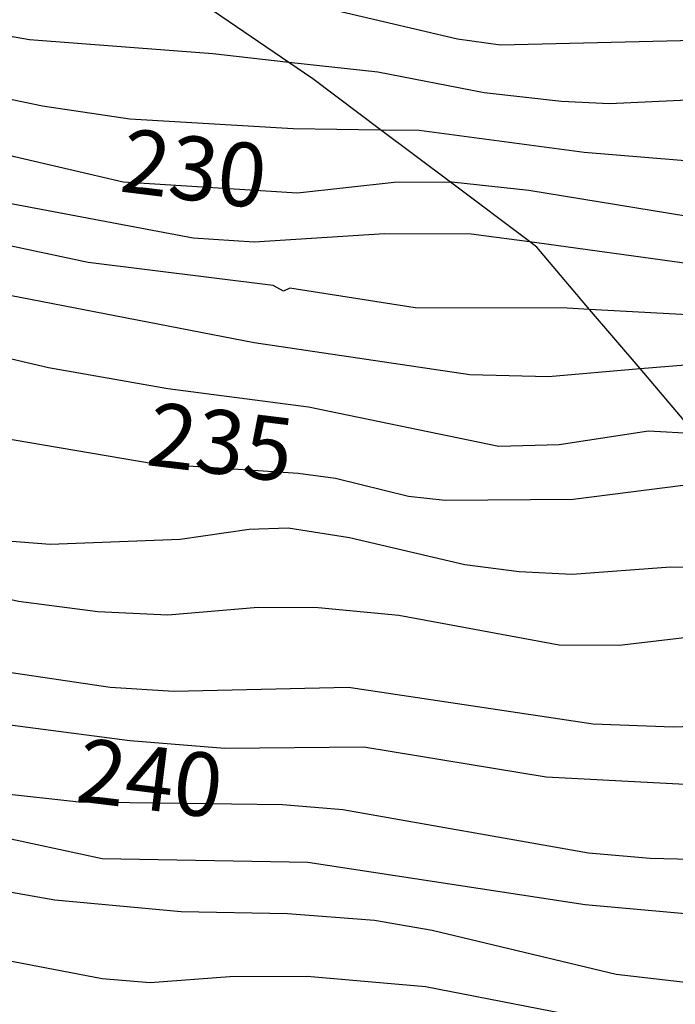
# Model space of a CAD drawing. Extents: x 95886 to 271672, y 1652922 to 1671810.
# Drawn here: x 182504 to 182529, y 1671170 to 1671209 of the extents above; entities that cross this region are included whole.
import ezdxf

# ---------------------------------------------------------------- set-up
doc = ezdxf.new("R2010")
doc.units = 0
for name, color, linetype in [('V-AFLORAMENTO_ROCHOSO', 8, 'CONTINUOUS'), ('V-CURVA_DE_NIVEL', 9, 'CONTINUOUS'), ('V-CURVA_MESTRA', 3, 'CONTINUOUS'), ('V-TEXTO_DE_ALTIMETRIA', 7, 'CONTINUOUS')]:
    doc.layers.add(name, color=color, linetype=linetype)
doc.styles.add('TEXTO_ALTIMETRICO', font='VERASE.TTF')

msp = doc.modelspace()

# ---------------------------------------------------------------- linework, layer by layer
at = {"layer": 'V-AFLORAMENTO_ROCHOSO'}
msp.add_lwpolyline([(182529.85, 1671192.77), (182527.83, 1671195.15), (182527.83, 1671195.15), (182525.85, 1671197.47), (182525.85, 1671197.47), (182523.78, 1671199.91), (182523.49, 1671200.13), (182523.49, 1671200.13), (182520.39, 1671202.46), (182520.39, 1671202.46), (182517.65, 1671204.52), (182517.65, 1671204.52), (182515, 1671206.51), (182514.05, 1671207.16), (182514.05, 1671207.16), (182509.62, 1671210.19)], dxfattribs=at)
msp.add_lwpolyline([(182529.85, 1671192.77), (182527.83, 1671195.15), (182527.83, 1671195.15), (182525.85, 1671197.47), (182525.85, 1671197.47), (182523.78, 1671199.91), (182523.49, 1671200.13), (182523.49, 1671200.13), (182520.39, 1671202.46), (182520.39, 1671202.46), (182517.65, 1671204.52), (182517.65, 1671204.52), (182515, 1671206.51), (182514.05, 1671207.16), (182514.05, 1671207.16), (182509.62, 1671210.19)], dxfattribs=at)
msp.add_lwpolyline([(182529.85, 1671192.77), (182527.83, 1671195.15), (182527.83, 1671195.15), (182525.85, 1671197.47), (182525.85, 1671197.47), (182523.78, 1671199.91), (182523.49, 1671200.13), (182523.49, 1671200.13), (182520.39, 1671202.46), (182520.39, 1671202.46), (182517.65, 1671204.52), (182517.65, 1671204.52), (182515, 1671206.51), (182514.05, 1671207.16), (182514.05, 1671207.16), (182509.62, 1671210.19)], dxfattribs=at)
msp.add_lwpolyline([(182529.85, 1671192.77), (182527.83, 1671195.15), (182527.83, 1671195.15), (182525.85, 1671197.47), (182525.85, 1671197.47), (182523.78, 1671199.91), (182523.49, 1671200.13), (182523.49, 1671200.13), (182520.39, 1671202.46), (182520.39, 1671202.46), (182517.65, 1671204.52), (182517.65, 1671204.52), (182515, 1671206.51), (182514.05, 1671207.16), (182514.05, 1671207.16), (182509.62, 1671210.19)], dxfattribs=at)
at = {"layer": 'V-CURVA_DE_NIVEL'}
for points in [[(182514.05, 1671207.16), (182511.07, 1671207.49), (182503.89, 1671208.04), (182490.98, 1671210.31), (182488.71, 1671210.55), (182486.42, 1671210.36), (182479.59, 1671208.65), (182478.09, 1671208.44), (182475.8, 1671208.51), (182471.62, 1671209.32), (182469.74, 1671209.43), (182465.94, 1671209.35), (182464.41, 1671209.54), (182463.18, 1671210.15), (182458.21, 1671213.99), (182456.98, 1671214.66), (182453.86, 1671215.7), (182452.33, 1671216.02), (182448.12, 1671216.46), (182445.72, 1671217.28), (182437.59, 1671221.52), (182429.78, 1671226.24), (182426.21, 1671227.67), (182422.755, 1671229.372)], [(182514.05, 1671207.16), (182511.07, 1671207.49), (182503.89, 1671208.04), (182490.98, 1671210.31), (182488.71, 1671210.55), (182486.42, 1671210.36), (182479.59, 1671208.65), (182478.09, 1671208.44), (182475.8, 1671208.51), (182471.62, 1671209.32), (182469.74, 1671209.43), (182465.94, 1671209.35), (182464.41, 1671209.54), (182463.18, 1671210.15), (182458.21, 1671213.99), (182456.98, 1671214.66), (182453.86, 1671215.7), (182452.33, 1671216.02), (182448.12, 1671216.46), (182445.72, 1671217.28), (182437.59, 1671221.52), (182429.78, 1671226.24), (182426.21, 1671227.67), (182422.755, 1671229.372)], [(182514.05, 1671207.16), (182511.07, 1671207.49), (182503.89, 1671208.04), (182490.98, 1671210.31), (182488.71, 1671210.55), (182486.42, 1671210.36), (182479.59, 1671208.65), (182478.09, 1671208.44), (182475.8, 1671208.51), (182471.62, 1671209.32), (182469.74, 1671209.43), (182465.94, 1671209.35), (182464.41, 1671209.54), (182463.18, 1671210.15), (182458.21, 1671213.99), (182456.98, 1671214.66), (182453.86, 1671215.7), (182452.33, 1671216.02), (182448.12, 1671216.46), (182445.72, 1671217.28), (182437.59, 1671221.52), (182429.78, 1671226.24), (182426.21, 1671227.67), (182422.755, 1671229.372)], [(182514.05, 1671207.16), (182511.07, 1671207.49), (182503.89, 1671208.04), (182490.98, 1671210.31), (182488.71, 1671210.55), (182486.42, 1671210.36), (182479.59, 1671208.65), (182478.09, 1671208.44), (182475.8, 1671208.51), (182471.62, 1671209.32), (182469.74, 1671209.43), (182465.94, 1671209.35), (182464.41, 1671209.54), (182463.18, 1671210.15), (182458.21, 1671213.99), (182456.98, 1671214.66), (182453.86, 1671215.7), (182452.33, 1671216.02), (182448.12, 1671216.46), (182445.72, 1671217.28), (182437.59, 1671221.52), (182429.78, 1671226.24), (182426.21, 1671227.67), (182422.755, 1671229.372)], [(182509.62, 1671210.19), (182514.86, 1671209.45), (182520.67, 1671208.09), (182522.36, 1671207.85), (182535.94, 1671208.17), (182540.06, 1671207.82), (182549.24, 1671206.47), (182551.6, 1671206.4), (182555.72, 1671206.56), (182558.78, 1671206.4), (182563.88, 1671205.65), (182570, 1671204.23), (182575.11, 1671202.54), (182577.5, 1671201.94), (182579.89, 1671201.65), (182585.34, 1671202.08), (182588.72, 1671201.87), (182593.83, 1671200.85), (182597.59, 1671199.21)], [(182509.62, 1671210.19), (182514.86, 1671209.45), (182520.67, 1671208.09), (182522.36, 1671207.85), (182535.94, 1671208.17), (182540.06, 1671207.82), (182549.24, 1671206.47), (182551.6, 1671206.4), (182555.72, 1671206.56), (182558.78, 1671206.4), (182563.88, 1671205.65), (182570, 1671204.23), (182575.11, 1671202.54), (182577.5, 1671201.94), (182579.89, 1671201.65), (182585.34, 1671202.08), (182588.72, 1671201.87), (182593.83, 1671200.85), (182597.59, 1671199.21)], [(182509.62, 1671210.19), (182514.86, 1671209.45), (182520.67, 1671208.09), (182522.36, 1671207.85), (182535.94, 1671208.17), (182540.06, 1671207.82), (182549.24, 1671206.47), (182551.6, 1671206.4), (182555.72, 1671206.56), (182558.78, 1671206.4), (182563.88, 1671205.65), (182570, 1671204.23), (182575.11, 1671202.54), (182577.5, 1671201.94), (182579.89, 1671201.65), (182585.34, 1671202.08), (182588.72, 1671201.87), (182593.83, 1671200.85), (182597.59, 1671199.21)], [(182509.62, 1671210.19), (182514.86, 1671209.45), (182520.67, 1671208.09), (182522.36, 1671207.85), (182535.94, 1671208.17), (182540.06, 1671207.82), (182549.24, 1671206.47), (182551.6, 1671206.4), (182555.72, 1671206.56), (182558.78, 1671206.4), (182563.88, 1671205.65), (182570, 1671204.23), (182575.11, 1671202.54), (182577.5, 1671201.94), (182579.89, 1671201.65), (182585.34, 1671202.08), (182588.72, 1671201.87), (182593.83, 1671200.85), (182597.59, 1671199.21)], [(182481.15, 1671206.64), (182484.57, 1671207.76), (182486.1, 1671208.11), (182487.25, 1671208.24), (182490.69, 1671208.11), (182494.13, 1671207.6), (182504.4, 1671205.46)], [(182481.15, 1671206.64), (182484.57, 1671207.76), (182486.1, 1671208.11), (182487.25, 1671208.24), (182490.69, 1671208.11), (182494.13, 1671207.6), (182504.4, 1671205.46)], [(182481.15, 1671206.64), (182484.57, 1671207.76), (182486.1, 1671208.11), (182487.25, 1671208.24), (182490.69, 1671208.11), (182494.13, 1671207.6), (182504.4, 1671205.46)], [(182481.15, 1671206.64), (182484.57, 1671207.76), (182486.1, 1671208.11), (182487.25, 1671208.24), (182490.69, 1671208.11), (182494.13, 1671207.6), (182504.4, 1671205.46)], [(182422.755, 1671206.862), (182423.3, 1671206.61), (182427.67, 1671204.98), (182433.6, 1671202.22), (182439.86, 1671199.91), (182443.46, 1671198.78), (182446.52, 1671197.11), (182449.71, 1671194.62), (182454.81, 1671192.86), (182458.42, 1671191.84), (182462.05, 1671191.54), (182468.65, 1671192.29), (182471.59, 1671192.26), (182484.34, 1671190.66), (182489.8, 1671190.19), (182502.87, 1671188.41), (182504.69, 1671188.27), (182509.79, 1671188.46), (182512.5, 1671188.85), (182514.03, 1671188.91), (182516.43, 1671188.53)], [(182422.755, 1671206.862), (182423.3, 1671206.61), (182427.67, 1671204.98), (182433.6, 1671202.22), (182439.86, 1671199.91), (182443.46, 1671198.78), (182446.52, 1671197.11), (182449.71, 1671194.62), (182454.81, 1671192.86), (182458.42, 1671191.84), (182462.05, 1671191.54), (182468.65, 1671192.29), (182471.59, 1671192.26), (182484.34, 1671190.66), (182489.8, 1671190.19), (182502.87, 1671188.41), (182504.69, 1671188.27), (182509.79, 1671188.46), (182512.5, 1671188.85), (182514.03, 1671188.91), (182516.43, 1671188.53)], [(182422.755, 1671206.862), (182423.3, 1671206.61), (182427.67, 1671204.98), (182433.6, 1671202.22), (182439.86, 1671199.91), (182443.46, 1671198.78), (182446.52, 1671197.11), (182449.71, 1671194.62), (182454.81, 1671192.86), (182458.42, 1671191.84), (182462.05, 1671191.54), (182468.65, 1671192.29), (182471.59, 1671192.26), (182484.34, 1671190.66), (182489.8, 1671190.19), (182502.87, 1671188.41), (182504.69, 1671188.27), (182509.79, 1671188.46), (182512.5, 1671188.85), (182514.03, 1671188.91), (182516.43, 1671188.53)], [(182422.755, 1671206.862), (182423.3, 1671206.61), (182427.67, 1671204.98), (182433.6, 1671202.22), (182439.86, 1671199.91), (182443.46, 1671198.78), (182446.52, 1671197.11), (182449.71, 1671194.62), (182454.81, 1671192.86), (182458.42, 1671191.84), (182462.05, 1671191.54), (182468.65, 1671192.29), (182471.59, 1671192.26), (182484.34, 1671190.66), (182489.8, 1671190.19), (182502.87, 1671188.41), (182504.69, 1671188.27), (182509.79, 1671188.46), (182512.5, 1671188.85), (182514.03, 1671188.91), (182516.43, 1671188.53)], [(182601.39, 1671195.26), (182595.07, 1671197.38), (182591.63, 1671198.01), (182587.1, 1671198.14), (182580.27, 1671198.68), (182577.24, 1671199.13), (182568.06, 1671202.78), (182566.53, 1671203.23), (182563.08, 1671204.01), (182558.14, 1671204.55), (182556.23, 1671204.58), (182550.17, 1671203.96), (182547.9, 1671203.93), (182533.46, 1671205.6), (182530.81, 1671205.73), (182526.63, 1671205.54), (182524.75, 1671205.62), (182521.72, 1671205.97), (182517.54, 1671206.78), (182514.05, 1671207.16)], [(182601.39, 1671195.26), (182595.07, 1671197.38), (182591.63, 1671198.01), (182587.1, 1671198.14), (182580.27, 1671198.68), (182577.24, 1671199.13), (182568.06, 1671202.78), (182566.53, 1671203.23), (182563.08, 1671204.01), (182558.14, 1671204.55), (182556.23, 1671204.58), (182550.17, 1671203.96), (182547.9, 1671203.93), (182533.46, 1671205.6), (182530.81, 1671205.73), (182526.63, 1671205.54), (182524.75, 1671205.62), (182521.72, 1671205.97), (182517.54, 1671206.78), (182514.05, 1671207.16)], [(182601.39, 1671195.26), (182595.07, 1671197.38), (182591.63, 1671198.01), (182587.1, 1671198.14), (182580.27, 1671198.68), (182577.24, 1671199.13), (182568.06, 1671202.78), (182566.53, 1671203.23), (182563.08, 1671204.01), (182558.14, 1671204.55), (182556.23, 1671204.58), (182550.17, 1671203.96), (182547.9, 1671203.93), (182533.46, 1671205.6), (182530.81, 1671205.73), (182526.63, 1671205.54), (182524.75, 1671205.62), (182521.72, 1671205.97), (182517.54, 1671206.78), (182514.05, 1671207.16)], [(182601.39, 1671195.26), (182595.07, 1671197.38), (182591.63, 1671198.01), (182587.1, 1671198.14), (182580.27, 1671198.68), (182577.24, 1671199.13), (182568.06, 1671202.78), (182566.53, 1671203.23), (182563.08, 1671204.01), (182558.14, 1671204.55), (182556.23, 1671204.58), (182550.17, 1671203.96), (182547.9, 1671203.93), (182533.46, 1671205.6), (182530.81, 1671205.73), (182526.63, 1671205.54), (182524.75, 1671205.62), (182521.72, 1671205.97), (182517.54, 1671206.78), (182514.05, 1671207.16)], [(182504.4, 1671205.46), (182507.82, 1671204.95), (182514.23, 1671204.57), (182517.65, 1671204.52)], [(182504.4, 1671205.46), (182507.82, 1671204.95), (182514.23, 1671204.57), (182517.65, 1671204.52)], [(182504.4, 1671205.46), (182507.82, 1671204.95), (182514.23, 1671204.57), (182517.65, 1671204.52)], [(182504.4, 1671205.46), (182507.82, 1671204.95), (182514.23, 1671204.57), (182517.65, 1671204.52)], [(182517.65, 1671204.52), (182519.17, 1671204.5), (182525.64, 1671203.64), (182530.55, 1671203.23), (182538.59, 1671203.17), (182546.63, 1671202.19), (182549.69, 1671202.13), (182554.66, 1671202.45), (182561.94, 1671201.95), (182563.82, 1671201.65), (182568, 1671200.6), (182572.17, 1671199.07), (182575.2, 1671197.63), (182579, 1671196.45), (182583.56, 1671195.72), (182591.53, 1671194.81), (182596.09, 1671193.93)], [(182517.65, 1671204.52), (182519.17, 1671204.5), (182525.64, 1671203.64), (182530.55, 1671203.23), (182538.59, 1671203.17), (182546.63, 1671202.19), (182549.69, 1671202.13), (182554.66, 1671202.45), (182561.94, 1671201.95), (182563.82, 1671201.65), (182568, 1671200.6), (182572.17, 1671199.07), (182575.2, 1671197.63), (182579, 1671196.45), (182583.56, 1671195.72), (182591.53, 1671194.81), (182596.09, 1671193.93)], [(182517.65, 1671204.52), (182519.17, 1671204.5), (182525.64, 1671203.64), (182530.55, 1671203.23), (182538.59, 1671203.17), (182546.63, 1671202.19), (182549.69, 1671202.13), (182554.66, 1671202.45), (182561.94, 1671201.95), (182563.82, 1671201.65), (182568, 1671200.6), (182572.17, 1671199.07), (182575.2, 1671197.63), (182579, 1671196.45), (182583.56, 1671195.72), (182591.53, 1671194.81), (182596.09, 1671193.93)], [(182517.65, 1671204.52), (182519.17, 1671204.5), (182525.64, 1671203.64), (182530.55, 1671203.23), (182538.59, 1671203.17), (182546.63, 1671202.19), (182549.69, 1671202.13), (182554.66, 1671202.45), (182561.94, 1671201.95), (182563.82, 1671201.65), (182568, 1671200.6), (182572.17, 1671199.07), (182575.2, 1671197.63), (182579, 1671196.45), (182583.56, 1671195.72), (182591.53, 1671194.81), (182596.09, 1671193.93)], [(182465.02, 1671203.29), (182468.43, 1671203.88), (182470.79, 1671203.99), (182473.18, 1671203.56), (182477.93, 1671202.3), (182479.97, 1671202), (182483.36, 1671202.08), (182484.73, 1671202.3), (182488.81, 1671203.9), (182490.85, 1671204.19), (182493.91, 1671204.01), (182498.66, 1671202.96), (182502.75, 1671201.7), (182510.3, 1671200.28), (182512.7, 1671200.12), (182517.8, 1671200.45), (182521.21, 1671200.44), (182523.49, 1671200.13)], [(182465.02, 1671203.29), (182468.43, 1671203.88), (182470.79, 1671203.99), (182473.18, 1671203.56), (182477.93, 1671202.3), (182479.97, 1671202), (182483.36, 1671202.08), (182484.73, 1671202.3), (182488.81, 1671203.9), (182490.85, 1671204.19), (182493.91, 1671204.01), (182498.66, 1671202.96), (182502.75, 1671201.7), (182510.3, 1671200.28), (182512.7, 1671200.12), (182517.8, 1671200.45), (182521.21, 1671200.44), (182523.49, 1671200.13)], [(182465.02, 1671203.29), (182468.43, 1671203.88), (182470.79, 1671203.99), (182473.18, 1671203.56), (182477.93, 1671202.3), (182479.97, 1671202), (182483.36, 1671202.08), (182484.73, 1671202.3), (182488.81, 1671203.9), (182490.85, 1671204.19), (182493.91, 1671204.01), (182498.66, 1671202.96), (182502.75, 1671201.7), (182510.3, 1671200.28), (182512.7, 1671200.12), (182517.8, 1671200.45), (182521.21, 1671200.44), (182523.49, 1671200.13)], [(182465.02, 1671203.29), (182468.43, 1671203.88), (182470.79, 1671203.99), (182473.18, 1671203.56), (182477.93, 1671202.3), (182479.97, 1671202), (182483.36, 1671202.08), (182484.73, 1671202.3), (182488.81, 1671203.9), (182490.85, 1671204.19), (182493.91, 1671204.01), (182498.66, 1671202.96), (182502.75, 1671201.7), (182510.3, 1671200.28), (182512.7, 1671200.12), (182517.8, 1671200.45), (182521.21, 1671200.44), (182523.49, 1671200.13)], [(182525.85, 1671197.47), (182524.97, 1671197.52), (182519.01, 1671197.53), (182514.1, 1671198.3), (182513.84, 1671198.19), (182513.44, 1671198.41), (182506.19, 1671199.31), (182498.06, 1671201.04), (182492.6, 1671201.58), (182490.39, 1671201.32), (182489.06, 1671200.42), (182487.69, 1671199.81), (182484.98, 1671199.59), (182480.9, 1671199.93), (182471.01, 1671201.95), (182467.95, 1671201.95), (182464.22, 1671201.01)], [(182525.85, 1671197.47), (182524.97, 1671197.52), (182519.01, 1671197.53), (182514.1, 1671198.3), (182513.84, 1671198.19), (182513.44, 1671198.41), (182506.19, 1671199.31), (182498.06, 1671201.04), (182492.6, 1671201.58), (182490.39, 1671201.32), (182489.06, 1671200.42), (182487.69, 1671199.81), (182484.98, 1671199.59), (182480.9, 1671199.93), (182471.01, 1671201.95), (182467.95, 1671201.95), (182464.22, 1671201.01)], [(182525.85, 1671197.47), (182524.97, 1671197.52), (182519.01, 1671197.53), (182514.1, 1671198.3), (182513.84, 1671198.19), (182513.44, 1671198.41), (182506.19, 1671199.31), (182498.06, 1671201.04), (182492.6, 1671201.58), (182490.39, 1671201.32), (182489.06, 1671200.42), (182487.69, 1671199.81), (182484.98, 1671199.59), (182480.9, 1671199.93), (182471.01, 1671201.95), (182467.95, 1671201.95), (182464.22, 1671201.01)], [(182525.85, 1671197.47), (182524.97, 1671197.52), (182519.01, 1671197.53), (182514.1, 1671198.3), (182513.84, 1671198.19), (182513.44, 1671198.41), (182506.19, 1671199.31), (182498.06, 1671201.04), (182492.6, 1671201.58), (182490.39, 1671201.32), (182489.06, 1671200.42), (182487.69, 1671199.81), (182484.98, 1671199.59), (182480.9, 1671199.93), (182471.01, 1671201.95), (182467.95, 1671201.95), (182464.22, 1671201.01)], [(182523.49, 1671200.13), (182529.76, 1671199.27)], [(182523.49, 1671200.13), (182529.76, 1671199.27)], [(182523.49, 1671200.13), (182529.76, 1671199.27)], [(182523.49, 1671200.13), (182529.76, 1671199.27)], [(182486.61, 1671196.98), (182488.3, 1671197.31), (182489.25, 1671197.73), (182490.24, 1671198.59), (182491.5, 1671199.26), (182492.51, 1671199.54), (182493.88, 1671199.61), (182497.29, 1671199.15), (182512.7, 1671196.18), (182521.15, 1671194.92), (182524.24, 1671194.84), (182527.83, 1671195.15)], [(182486.61, 1671196.98), (182488.3, 1671197.31), (182489.25, 1671197.73), (182490.24, 1671198.59), (182491.5, 1671199.26), (182492.51, 1671199.54), (182493.88, 1671199.61), (182497.29, 1671199.15), (182512.7, 1671196.18), (182521.15, 1671194.92), (182524.24, 1671194.84), (182527.83, 1671195.15)], [(182486.61, 1671196.98), (182488.3, 1671197.31), (182489.25, 1671197.73), (182490.24, 1671198.59), (182491.5, 1671199.26), (182492.51, 1671199.54), (182493.88, 1671199.61), (182497.29, 1671199.15), (182512.7, 1671196.18), (182521.15, 1671194.92), (182524.24, 1671194.84), (182527.83, 1671195.15)], [(182486.61, 1671196.98), (182488.3, 1671197.31), (182489.25, 1671197.73), (182490.24, 1671198.59), (182491.5, 1671199.26), (182492.51, 1671199.54), (182493.88, 1671199.61), (182497.29, 1671199.15), (182512.7, 1671196.18), (182521.15, 1671194.92), (182524.24, 1671194.84), (182527.83, 1671195.15)], [(182432.86, 1671197.48), (182436.83, 1671196.45), (182440.56, 1671194.91), (182444.32, 1671192.88), (182448.37, 1671189.75), (182449.1, 1671189.34), (182450.99, 1671188.62), (182458.77, 1671186.63), (182460.97, 1671186.45), (182465.91, 1671187.19), (182471.24, 1671187.57), (182474.97, 1671187.51), (182483, 1671186.23), (182497.04, 1671184.57), (182503, 1671183.26), (182507.05, 1671182.66), (182509.54, 1671182.5), (182516.39, 1671182.66), (182525.99, 1671181.22), (182529.12, 1671181.1), (182535.31, 1671181.32), (182536.87, 1671181.13), (182539.32, 1671180.44), (182540.71, 1671180.18)], [(182432.86, 1671197.48), (182436.83, 1671196.45), (182440.56, 1671194.91), (182444.32, 1671192.88), (182448.37, 1671189.75), (182449.1, 1671189.34), (182450.99, 1671188.62), (182458.77, 1671186.63), (182460.97, 1671186.45), (182465.91, 1671187.19), (182471.24, 1671187.57), (182474.97, 1671187.51), (182483, 1671186.23), (182497.04, 1671184.57), (182503, 1671183.26), (182507.05, 1671182.66), (182509.54, 1671182.5), (182516.39, 1671182.66), (182525.99, 1671181.22), (182529.12, 1671181.1), (182535.31, 1671181.32), (182536.87, 1671181.13), (182539.32, 1671180.44), (182540.71, 1671180.18)], [(182432.86, 1671197.48), (182436.83, 1671196.45), (182440.56, 1671194.91), (182444.32, 1671192.88), (182448.37, 1671189.75), (182449.1, 1671189.34), (182450.99, 1671188.62), (182458.77, 1671186.63), (182460.97, 1671186.45), (182465.91, 1671187.19), (182471.24, 1671187.57), (182474.97, 1671187.51), (182483, 1671186.23), (182497.04, 1671184.57), (182503, 1671183.26), (182507.05, 1671182.66), (182509.54, 1671182.5), (182516.39, 1671182.66), (182525.99, 1671181.22), (182529.12, 1671181.1), (182535.31, 1671181.32), (182536.87, 1671181.13), (182539.32, 1671180.44), (182540.71, 1671180.18)], [(182432.86, 1671197.48), (182436.83, 1671196.45), (182440.56, 1671194.91), (182444.32, 1671192.88), (182448.37, 1671189.75), (182449.1, 1671189.34), (182450.99, 1671188.62), (182458.77, 1671186.63), (182460.97, 1671186.45), (182465.91, 1671187.19), (182471.24, 1671187.57), (182474.97, 1671187.51), (182483, 1671186.23), (182497.04, 1671184.57), (182503, 1671183.26), (182507.05, 1671182.66), (182509.54, 1671182.5), (182516.39, 1671182.66), (182525.99, 1671181.22), (182529.12, 1671181.1), (182535.31, 1671181.32), (182536.87, 1671181.13), (182539.32, 1671180.44), (182540.71, 1671180.18)], [(182530.03, 1671192.59), (182528.16, 1671192.69), (182524.65, 1671192.16), (182522.29, 1671192.1), (182514.83, 1671193.64), (182509.31, 1671194.36), (182504.63, 1671195.18), (182499.21, 1671196.45), (182496.11, 1671196.93), (182494.93, 1671196.88), (182493.72, 1671196.53), (182490.88, 1671194.6), (182490.08, 1671194.38), (182488.52, 1671194.27), (182486.54, 1671194.38), (182478.28, 1671195.46), (182469.64, 1671197.28), (182468.43, 1671197.22), (182464.12, 1671196.32)], [(182530.03, 1671192.59), (182528.16, 1671192.69), (182524.65, 1671192.16), (182522.29, 1671192.1), (182514.83, 1671193.64), (182509.31, 1671194.36), (182504.63, 1671195.18), (182499.21, 1671196.45), (182496.11, 1671196.93), (182494.93, 1671196.88), (182493.72, 1671196.53), (182490.88, 1671194.6), (182490.08, 1671194.38), (182488.52, 1671194.27), (182486.54, 1671194.38), (182478.28, 1671195.46), (182469.64, 1671197.28), (182468.43, 1671197.22), (182464.12, 1671196.32)], [(182530.03, 1671192.59), (182528.16, 1671192.69), (182524.65, 1671192.16), (182522.29, 1671192.1), (182514.83, 1671193.64), (182509.31, 1671194.36), (182504.63, 1671195.18), (182499.21, 1671196.45), (182496.11, 1671196.93), (182494.93, 1671196.88), (182493.72, 1671196.53), (182490.88, 1671194.6), (182490.08, 1671194.38), (182488.52, 1671194.27), (182486.54, 1671194.38), (182478.28, 1671195.46), (182469.64, 1671197.28), (182468.43, 1671197.22), (182464.12, 1671196.32)], [(182530.03, 1671192.59), (182528.16, 1671192.69), (182524.65, 1671192.16), (182522.29, 1671192.1), (182514.83, 1671193.64), (182509.31, 1671194.36), (182504.63, 1671195.18), (182499.21, 1671196.45), (182496.11, 1671196.93), (182494.93, 1671196.88), (182493.72, 1671196.53), (182490.88, 1671194.6), (182490.08, 1671194.38), (182488.52, 1671194.27), (182486.54, 1671194.38), (182478.28, 1671195.46), (182469.64, 1671197.28), (182468.43, 1671197.22), (182464.12, 1671196.32)], [(182645.3, 1671185.76), (182636.4, 1671185.52), (182630.06, 1671185.64), (182627.25, 1671185.38), (182619.91, 1671184.25), (182616.76, 1671184.14), (182614.65, 1671184.28), (182608.34, 1671185.07), (182596.09, 1671186.05), (182581.01, 1671188.7), (182579.25, 1671189.13), (182576, 1671190.25), (182568.82, 1671193.17), (182565.67, 1671194.01), (182562.16, 1671195.18), (182559.7, 1671195.62), (182552.69, 1671195.59), (182550.58, 1671195.78), (182545.67, 1671195.65), (182539.36, 1671196.47), (182532.34, 1671197.11), (182525.85, 1671197.47)], [(182645.3, 1671185.76), (182636.4, 1671185.52), (182630.06, 1671185.64), (182627.25, 1671185.38), (182619.91, 1671184.25), (182616.76, 1671184.14), (182614.65, 1671184.28), (182608.34, 1671185.07), (182596.09, 1671186.05), (182581.01, 1671188.7), (182579.25, 1671189.13), (182576, 1671190.25), (182568.82, 1671193.17), (182565.67, 1671194.01), (182562.16, 1671195.18), (182559.7, 1671195.62), (182552.69, 1671195.59), (182550.58, 1671195.78), (182545.67, 1671195.65), (182539.36, 1671196.47), (182532.34, 1671197.11), (182525.85, 1671197.47)], [(182645.3, 1671185.76), (182636.4, 1671185.52), (182630.06, 1671185.64), (182627.25, 1671185.38), (182619.91, 1671184.25), (182616.76, 1671184.14), (182614.65, 1671184.28), (182608.34, 1671185.07), (182596.09, 1671186.05), (182581.01, 1671188.7), (182579.25, 1671189.13), (182576, 1671190.25), (182568.82, 1671193.17), (182565.67, 1671194.01), (182562.16, 1671195.18), (182559.7, 1671195.62), (182552.69, 1671195.59), (182550.58, 1671195.78), (182545.67, 1671195.65), (182539.36, 1671196.47), (182532.34, 1671197.11), (182525.85, 1671197.47)], [(182645.3, 1671185.76), (182636.4, 1671185.52), (182630.06, 1671185.64), (182627.25, 1671185.38), (182619.91, 1671184.25), (182616.76, 1671184.14), (182614.65, 1671184.28), (182608.34, 1671185.07), (182596.09, 1671186.05), (182581.01, 1671188.7), (182579.25, 1671189.13), (182576, 1671190.25), (182568.82, 1671193.17), (182565.67, 1671194.01), (182562.16, 1671195.18), (182559.7, 1671195.62), (182552.69, 1671195.59), (182550.58, 1671195.78), (182545.67, 1671195.65), (182539.36, 1671196.47), (182532.34, 1671197.11), (182525.85, 1671197.47)], [(182527.83, 1671195.15), (182530.24, 1671195.35), (182533.52, 1671195.16), (182538.65, 1671194.41), (182543.53, 1671193.93), (182553.1, 1671193.71), (182559.1, 1671193.25), (182561.55, 1671192.72), (182572.75, 1671188.92), (182579.64, 1671186.37), (182585.73, 1671184.96), (182590.57, 1671183.44), (182593.32, 1671182.8), (182595.74, 1671182.51), (182599.38, 1671182.32), (182604.22, 1671182.36), (182612.01, 1671182.12), (182618.06, 1671181.67), (182620.17, 1671181.73), (182624.09, 1671182.13), (182629.51, 1671182.12), (182634.93, 1671182.34), (182645.3, 1671182.27)], [(182527.83, 1671195.15), (182530.24, 1671195.35), (182533.52, 1671195.16), (182538.65, 1671194.41), (182543.53, 1671193.93), (182553.1, 1671193.71), (182559.1, 1671193.25), (182561.55, 1671192.72), (182572.75, 1671188.92), (182579.64, 1671186.37), (182585.73, 1671184.96), (182590.57, 1671183.44), (182593.32, 1671182.8), (182595.74, 1671182.51), (182599.38, 1671182.32), (182604.22, 1671182.36), (182612.01, 1671182.12), (182618.06, 1671181.67), (182620.17, 1671181.73), (182624.09, 1671182.13), (182629.51, 1671182.12), (182634.93, 1671182.34), (182645.3, 1671182.27)], [(182527.83, 1671195.15), (182530.24, 1671195.35), (182533.52, 1671195.16), (182538.65, 1671194.41), (182543.53, 1671193.93), (182553.1, 1671193.71), (182559.1, 1671193.25), (182561.55, 1671192.72), (182572.75, 1671188.92), (182579.64, 1671186.37), (182585.73, 1671184.96), (182590.57, 1671183.44), (182593.32, 1671182.8), (182595.74, 1671182.51), (182599.38, 1671182.32), (182604.22, 1671182.36), (182612.01, 1671182.12), (182618.06, 1671181.67), (182620.17, 1671181.73), (182624.09, 1671182.13), (182629.51, 1671182.12), (182634.93, 1671182.34), (182645.3, 1671182.27)], [(182527.83, 1671195.15), (182530.24, 1671195.35), (182533.52, 1671195.16), (182538.65, 1671194.41), (182543.53, 1671193.93), (182553.1, 1671193.71), (182559.1, 1671193.25), (182561.55, 1671192.72), (182572.75, 1671188.92), (182579.64, 1671186.37), (182585.73, 1671184.96), (182590.57, 1671183.44), (182593.32, 1671182.8), (182595.74, 1671182.51), (182599.38, 1671182.32), (182604.22, 1671182.36), (182612.01, 1671182.12), (182618.06, 1671181.67), (182620.17, 1671181.73), (182624.09, 1671182.13), (182629.51, 1671182.12), (182634.93, 1671182.34), (182645.3, 1671182.27)], [(182539.23, 1671177.73), (182532.31, 1671178.69), (182524.14, 1671179.12), (182517, 1671180.3), (182511.55, 1671180.25), (182507.82, 1671180.55), (182502.71, 1671181.22), (182495.89, 1671182.6), (182486.03, 1671183.71), (182477.17, 1671185.1), (182473.79, 1671185.24), (182464.92, 1671185.21), (182462.21, 1671184.7), (182460.49, 1671184.57), (182458.13, 1671184.89), (182449.17, 1671186.77), (182446.79, 1671187.79), (182442.15, 1671191.03), (182439.31, 1671192.55), (182436.09, 1671193.9), (182433.14, 1671194.78)], [(182539.23, 1671177.73), (182532.31, 1671178.69), (182524.14, 1671179.12), (182517, 1671180.3), (182511.55, 1671180.25), (182507.82, 1671180.55), (182502.71, 1671181.22), (182495.89, 1671182.6), (182486.03, 1671183.71), (182477.17, 1671185.1), (182473.79, 1671185.24), (182464.92, 1671185.21), (182462.21, 1671184.7), (182460.49, 1671184.57), (182458.13, 1671184.89), (182449.17, 1671186.77), (182446.79, 1671187.79), (182442.15, 1671191.03), (182439.31, 1671192.55), (182436.09, 1671193.9), (182433.14, 1671194.78)], [(182539.23, 1671177.73), (182532.31, 1671178.69), (182524.14, 1671179.12), (182517, 1671180.3), (182511.55, 1671180.25), (182507.82, 1671180.55), (182502.71, 1671181.22), (182495.89, 1671182.6), (182486.03, 1671183.71), (182477.17, 1671185.1), (182473.79, 1671185.24), (182464.92, 1671185.21), (182462.21, 1671184.7), (182460.49, 1671184.57), (182458.13, 1671184.89), (182449.17, 1671186.77), (182446.79, 1671187.79), (182442.15, 1671191.03), (182439.31, 1671192.55), (182436.09, 1671193.9), (182433.14, 1671194.78)], [(182539.23, 1671177.73), (182532.31, 1671178.69), (182524.14, 1671179.12), (182517, 1671180.3), (182511.55, 1671180.25), (182507.82, 1671180.55), (182502.71, 1671181.22), (182495.89, 1671182.6), (182486.03, 1671183.71), (182477.17, 1671185.1), (182473.79, 1671185.24), (182464.92, 1671185.21), (182462.21, 1671184.7), (182460.49, 1671184.57), (182458.13, 1671184.89), (182449.17, 1671186.77), (182446.79, 1671187.79), (182442.15, 1671191.03), (182439.31, 1671192.55), (182436.09, 1671193.9), (182433.14, 1671194.78)], [(182530.46, 1671184.7), (182527.01, 1671184.29), (182524.65, 1671184.3), (182518.37, 1671185.47), (182515.21, 1671185.77), (182512.85, 1671185.78), (182509.31, 1671185.48), (182506.57, 1671185.61), (182503.45, 1671186.02), (182499.97, 1671186.79), (182496.49, 1671187.11), (182483.1, 1671188.85), (182473.72, 1671190.25), (182468.72, 1671190.25), (182461.67, 1671189.16)], [(182530.46, 1671184.7), (182527.01, 1671184.29), (182524.65, 1671184.3), (182518.37, 1671185.47), (182515.21, 1671185.77), (182512.85, 1671185.78), (182509.31, 1671185.48), (182506.57, 1671185.61), (182503.45, 1671186.02), (182499.97, 1671186.79), (182496.49, 1671187.11), (182483.1, 1671188.85), (182473.72, 1671190.25), (182468.72, 1671190.25), (182461.67, 1671189.16)], [(182530.46, 1671184.7), (182527.01, 1671184.29), (182524.65, 1671184.3), (182518.37, 1671185.47), (182515.21, 1671185.77), (182512.85, 1671185.78), (182509.31, 1671185.48), (182506.57, 1671185.61), (182503.45, 1671186.02), (182499.97, 1671186.79), (182496.49, 1671187.11), (182483.1, 1671188.85), (182473.72, 1671190.25), (182468.72, 1671190.25), (182461.67, 1671189.16)], [(182530.46, 1671184.7), (182527.01, 1671184.29), (182524.65, 1671184.3), (182518.37, 1671185.47), (182515.21, 1671185.77), (182512.85, 1671185.78), (182509.31, 1671185.48), (182506.57, 1671185.61), (182503.45, 1671186.02), (182499.97, 1671186.79), (182496.49, 1671187.11), (182483.1, 1671188.85), (182473.72, 1671190.25), (182468.72, 1671190.25), (182461.67, 1671189.16)], [(182516.43, 1671188.53), (182520.96, 1671187.47), (182523.09, 1671187.19), (182525.16, 1671187.09), (182529.02, 1671187.38), (182532.63, 1671187.32), (182535.74, 1671186.92)], [(182516.43, 1671188.53), (182520.96, 1671187.47), (182523.09, 1671187.19), (182525.16, 1671187.09), (182529.02, 1671187.38), (182532.63, 1671187.32), (182535.74, 1671186.92)], [(182516.43, 1671188.53), (182520.96, 1671187.47), (182523.09, 1671187.19), (182525.16, 1671187.09), (182529.02, 1671187.38), (182532.63, 1671187.32), (182535.74, 1671186.92)], [(182516.43, 1671188.53), (182520.96, 1671187.47), (182523.09, 1671187.19), (182525.16, 1671187.09), (182529.02, 1671187.38), (182532.63, 1671187.32), (182535.74, 1671186.92)], [(182533.33, 1671170.64), (182526.89, 1671171.38), (182519.68, 1671173.11), (182517.42, 1671173.51), (182514, 1671173.76), (182509.83, 1671173.84), (182504.88, 1671174.3), (182500.35, 1671175.1), (182496.53, 1671175.46), (182489.7, 1671176.54), (182480.61, 1671177.25), (182466.58, 1671179.66)], [(182533.33, 1671170.64), (182526.89, 1671171.38), (182519.68, 1671173.11), (182517.42, 1671173.51), (182514, 1671173.76), (182509.83, 1671173.84), (182504.88, 1671174.3), (182500.35, 1671175.1), (182496.53, 1671175.46), (182489.7, 1671176.54), (182480.61, 1671177.25), (182466.58, 1671179.66)], [(182533.33, 1671170.64), (182526.89, 1671171.38), (182519.68, 1671173.11), (182517.42, 1671173.51), (182514, 1671173.76), (182509.83, 1671173.84), (182504.88, 1671174.3), (182500.35, 1671175.1), (182496.53, 1671175.46), (182489.7, 1671176.54), (182480.61, 1671177.25), (182466.58, 1671179.66)], [(182533.33, 1671170.64), (182526.89, 1671171.38), (182519.68, 1671173.11), (182517.42, 1671173.51), (182514, 1671173.76), (182509.83, 1671173.84), (182504.88, 1671174.3), (182500.35, 1671175.1), (182496.53, 1671175.46), (182489.7, 1671176.54), (182480.61, 1671177.25), (182466.58, 1671179.66)], [(182496.56, 1671177.54), (182500.77, 1671177.22), (182506.73, 1671175.93), (182514.8, 1671175.79), (182525.68, 1671174.13), (182533.39, 1671173.44), (182537.42, 1671172.75)], [(182496.56, 1671177.54), (182500.77, 1671177.22), (182506.73, 1671175.93), (182514.8, 1671175.79), (182525.68, 1671174.13), (182533.39, 1671173.44), (182537.42, 1671172.75)], [(182496.56, 1671177.54), (182500.77, 1671177.22), (182506.73, 1671175.93), (182514.8, 1671175.79), (182525.68, 1671174.13), (182533.39, 1671173.44), (182537.42, 1671172.75)], [(182496.56, 1671177.54), (182500.77, 1671177.22), (182506.73, 1671175.93), (182514.8, 1671175.79), (182525.68, 1671174.13), (182533.39, 1671173.44), (182537.42, 1671172.75)], [(182498.6, 1671172.79), (182506.73, 1671171.23), (182508.61, 1671171.07), (182511.74, 1671171.31), (182514.77, 1671171.32), (182519.42, 1671170.91), (182530.36, 1671168.79), (182539.42, 1671166.68)], [(182498.6, 1671172.79), (182506.73, 1671171.23), (182508.61, 1671171.07), (182511.74, 1671171.31), (182514.77, 1671171.32), (182519.42, 1671170.91), (182530.36, 1671168.79), (182539.42, 1671166.68)], [(182498.6, 1671172.79), (182506.73, 1671171.23), (182508.61, 1671171.07), (182511.74, 1671171.31), (182514.77, 1671171.32), (182519.42, 1671170.91), (182530.36, 1671168.79), (182539.42, 1671166.68)], [(182498.6, 1671172.79), (182506.73, 1671171.23), (182508.61, 1671171.07), (182511.74, 1671171.31), (182514.77, 1671171.32), (182519.42, 1671170.91), (182530.36, 1671168.79), (182539.42, 1671166.68)]]:
    msp.add_lwpolyline(points, dxfattribs=at)
at = {"layer": 'V-CURVA_MESTRA'}
for points in [[(182520.39, 1671202.46), (182518.18, 1671202.45), (182514.39, 1671202.03), (182507.56, 1671202.46), (182503.29, 1671203.45), (182496.14, 1671205.46), (182491.36, 1671206.24), (182488.97, 1671206.32), (182487.76, 1671206.08), (182484.73, 1671204.93), (182482.3, 1671204.79), (182479.91, 1671204.23), (182478.7, 1671204.15), (182475.7, 1671204.46), (182469.74, 1671205.83), (182464.35, 1671205.46)], [(182520.39, 1671202.46), (182518.18, 1671202.45), (182514.39, 1671202.03), (182507.56, 1671202.46), (182503.29, 1671203.45), (182496.14, 1671205.46), (182491.36, 1671206.24), (182488.97, 1671206.32), (182487.76, 1671206.08), (182484.73, 1671204.93), (182482.3, 1671204.79), (182479.91, 1671204.23), (182478.7, 1671204.15), (182475.7, 1671204.46), (182469.74, 1671205.83), (182464.35, 1671205.46)], [(182520.39, 1671202.46), (182518.18, 1671202.45), (182514.39, 1671202.03), (182507.56, 1671202.46), (182503.29, 1671203.45), (182496.14, 1671205.46), (182491.36, 1671206.24), (182488.97, 1671206.32), (182487.76, 1671206.08), (182484.73, 1671204.93), (182482.3, 1671204.79), (182479.91, 1671204.23), (182478.7, 1671204.15), (182475.7, 1671204.46), (182469.74, 1671205.83), (182464.35, 1671205.46)], [(182520.39, 1671202.46), (182518.18, 1671202.45), (182514.39, 1671202.03), (182507.56, 1671202.46), (182503.29, 1671203.45), (182496.14, 1671205.46), (182491.36, 1671206.24), (182488.97, 1671206.32), (182487.76, 1671206.08), (182484.73, 1671204.93), (182482.3, 1671204.79), (182479.91, 1671204.23), (182478.7, 1671204.15), (182475.7, 1671204.46), (182469.74, 1671205.83), (182464.35, 1671205.46)], [(182645.29, 1671191.3), (182634.65, 1671191.73), (182627.76, 1671191.82), (182624.7, 1671191.49), (182618.57, 1671189.85), (182610.98, 1671189.64), (182605.69, 1671189.88), (182596.57, 1671190.76), (182587.48, 1671192.32), (182581.39, 1671193.85), (182574.56, 1671195.97), (182570.51, 1671197.66), (182566.72, 1671198.9), (182565.22, 1671199.28), (182559.13, 1671200.12), (182553.07, 1671200.44), (182547.78, 1671200.05), (182544.75, 1671200.29), (182537.89, 1671201.28), (182534.09, 1671200.82), (182531.06, 1671200.9), (182523.47, 1671202.13), (182520.45, 1671202.46), (182520.39, 1671202.46)], [(182645.29, 1671191.3), (182634.65, 1671191.73), (182627.76, 1671191.82), (182624.7, 1671191.49), (182618.57, 1671189.85), (182610.98, 1671189.64), (182605.69, 1671189.88), (182596.57, 1671190.76), (182587.48, 1671192.32), (182581.39, 1671193.85), (182574.56, 1671195.97), (182570.51, 1671197.66), (182566.72, 1671198.9), (182565.22, 1671199.28), (182559.13, 1671200.12), (182553.07, 1671200.44), (182547.78, 1671200.05), (182544.75, 1671200.29), (182537.89, 1671201.28), (182534.09, 1671200.82), (182531.06, 1671200.9), (182523.47, 1671202.13), (182520.45, 1671202.46), (182520.39, 1671202.46)], [(182645.29, 1671191.3), (182634.65, 1671191.73), (182627.76, 1671191.82), (182624.7, 1671191.49), (182618.57, 1671189.85), (182610.98, 1671189.64), (182605.69, 1671189.88), (182596.57, 1671190.76), (182587.48, 1671192.32), (182581.39, 1671193.85), (182574.56, 1671195.97), (182570.51, 1671197.66), (182566.72, 1671198.9), (182565.22, 1671199.28), (182559.13, 1671200.12), (182553.07, 1671200.44), (182547.78, 1671200.05), (182544.75, 1671200.29), (182537.89, 1671201.28), (182534.09, 1671200.82), (182531.06, 1671200.9), (182523.47, 1671202.13), (182520.45, 1671202.46), (182520.39, 1671202.46)], [(182645.29, 1671191.3), (182634.65, 1671191.73), (182627.76, 1671191.82), (182624.7, 1671191.49), (182618.57, 1671189.85), (182610.98, 1671189.64), (182605.69, 1671189.88), (182596.57, 1671190.76), (182587.48, 1671192.32), (182581.39, 1671193.85), (182574.56, 1671195.97), (182570.51, 1671197.66), (182566.72, 1671198.9), (182565.22, 1671199.28), (182559.13, 1671200.12), (182553.07, 1671200.44), (182547.78, 1671200.05), (182544.75, 1671200.29), (182537.89, 1671201.28), (182534.09, 1671200.82), (182531.06, 1671200.9), (182523.47, 1671202.13), (182520.45, 1671202.46), (182520.39, 1671202.46)], [(182530.24, 1671190.66), (182525.2, 1671190.01), (182520.19, 1671189.98), (182518.75, 1671190.14), (182515.88, 1671190.84), (182514.42, 1671191.03), (182508.74, 1671191.41), (182502.65, 1671192.45), (182498.28, 1671193.42), (182496.62, 1671193.42), (182492.83, 1671192.59), (182490.59, 1671192.46), (182480.77, 1671193.52), (182472.03, 1671194.98), (182469.26, 1671194.73), (182465.46, 1671193.93)], [(182530.24, 1671190.66), (182525.2, 1671190.01), (182520.19, 1671189.98), (182518.75, 1671190.14), (182515.88, 1671190.84), (182514.42, 1671191.03), (182508.74, 1671191.41), (182502.65, 1671192.45), (182498.28, 1671193.42), (182496.62, 1671193.42), (182492.83, 1671192.59), (182490.59, 1671192.46), (182480.77, 1671193.52), (182472.03, 1671194.98), (182469.26, 1671194.73), (182465.46, 1671193.93)], [(182530.24, 1671190.66), (182525.2, 1671190.01), (182520.19, 1671189.98), (182518.75, 1671190.14), (182515.88, 1671190.84), (182514.42, 1671191.03), (182508.74, 1671191.41), (182502.65, 1671192.45), (182498.28, 1671193.42), (182496.62, 1671193.42), (182492.83, 1671192.59), (182490.59, 1671192.46), (182480.77, 1671193.52), (182472.03, 1671194.98), (182469.26, 1671194.73), (182465.46, 1671193.93)], [(182530.24, 1671190.66), (182525.2, 1671190.01), (182520.19, 1671189.98), (182518.75, 1671190.14), (182515.88, 1671190.84), (182514.42, 1671191.03), (182508.74, 1671191.41), (182502.65, 1671192.45), (182498.28, 1671193.42), (182496.62, 1671193.42), (182492.83, 1671192.59), (182490.59, 1671192.46), (182480.77, 1671193.52), (182472.03, 1671194.98), (182469.26, 1671194.73), (182465.46, 1671193.93)], [(182537.32, 1671175.16), (182533.04, 1671175.82), (182528.23, 1671175.93), (182525.8, 1671176.15), (182516.17, 1671177.84), (182513.81, 1671178.04), (182505.82, 1671178.14), (182502.75, 1671178.48), (182496.75, 1671179.5), (182492, 1671180.57), (182486.03, 1671181.64), (182481.19, 1671182.24), (182472.77, 1671182.58), (182466.8, 1671183.07), (182459.02, 1671182.55), (182455.99, 1671182.94), (182447.57, 1671185.08), (182444.89, 1671186.21), (182436.11, 1671190.89), (182432.04, 1671192.66)], [(182537.32, 1671175.16), (182533.04, 1671175.82), (182528.23, 1671175.93), (182525.8, 1671176.15), (182516.17, 1671177.84), (182513.81, 1671178.04), (182505.82, 1671178.14), (182502.75, 1671178.48), (182496.75, 1671179.5), (182492, 1671180.57), (182486.03, 1671181.64), (182481.19, 1671182.24), (182472.77, 1671182.58), (182466.8, 1671183.07), (182459.02, 1671182.55), (182455.99, 1671182.94), (182447.57, 1671185.08), (182444.89, 1671186.21), (182436.11, 1671190.89), (182432.04, 1671192.66)], [(182537.32, 1671175.16), (182533.04, 1671175.82), (182528.23, 1671175.93), (182525.8, 1671176.15), (182516.17, 1671177.84), (182513.81, 1671178.04), (182505.82, 1671178.14), (182502.75, 1671178.48), (182496.75, 1671179.5), (182492, 1671180.57), (182486.03, 1671181.64), (182481.19, 1671182.24), (182472.77, 1671182.58), (182466.8, 1671183.07), (182459.02, 1671182.55), (182455.99, 1671182.94), (182447.57, 1671185.08), (182444.89, 1671186.21), (182436.11, 1671190.89), (182432.04, 1671192.66)], [(182537.32, 1671175.16), (182533.04, 1671175.82), (182528.23, 1671175.93), (182525.8, 1671176.15), (182516.17, 1671177.84), (182513.81, 1671178.04), (182505.82, 1671178.14), (182502.75, 1671178.48), (182496.75, 1671179.5), (182492, 1671180.57), (182486.03, 1671181.64), (182481.19, 1671182.24), (182472.77, 1671182.58), (182466.8, 1671183.07), (182459.02, 1671182.55), (182455.99, 1671182.94), (182447.57, 1671185.08), (182444.89, 1671186.21), (182436.11, 1671190.89), (182432.04, 1671192.66)]]:
    msp.add_lwpolyline(points, dxfattribs=at)

# ---------------------------------------------------------------- texts
at = {"layer": 'V-TEXTO_DE_ALTIMETRIA', "ltscale": 0.3, "style": 'TEXTO_ALTIMETRICO'}
for s, p in [('230', (182507.369, 1671202.103)), ('230', (182507.369, 1671202.103)), ('230', (182507.369, 1671202.103)), ('230', (182507.369, 1671202.103)), ('235', (182508.409, 1671191.373)), ('235', (182508.409, 1671191.373)), ('235', (182508.409, 1671191.373)), ('235', (182508.409, 1671191.373)), ('240', (182505.649, 1671178.193)), ('240', (182505.649, 1671178.193)), ('240', (182505.649, 1671178.193)), ('240', (182505.649, 1671178.193))]:
    msp.add_text(s, height=2.5, rotation=353, dxfattribs=at).set_placement(p)

doc.saveas('drawing.dxf')
